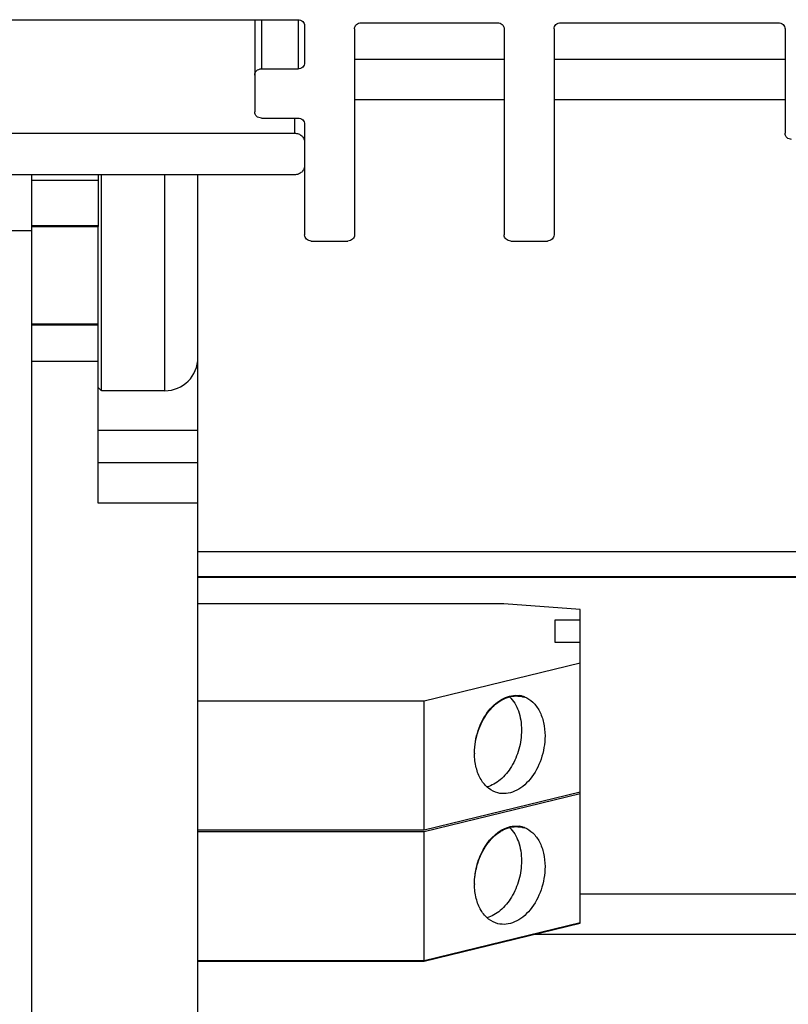
# Model space of a CAD drawing. Units: millimetres. Extents: x -72 to 431, y -38 to 232.
# Drawn here: x 384 to 407, y 171 to 200 of the extents above; entities that cross this region are included whole.
import ezdxf

# ---------------------------------------------------------------- set-up
doc = ezdxf.new("R2010")
doc.units = ezdxf.units.MM
doc.header["$LTSCALE"] = 19.36
doc.layers.get('0').update_dxf_attribs({"linetype": 'CONTINUOUS'})
for name, color, linetype in [('BEZUGSACHSEN', 7, 'CONTINUOUS'), ('FASEN', 7, 'CONTINUOUS'), ('RUNDUNGEN', 7, 'CONTINUOUS')]:
    doc.layers.add(name, color=color, linetype=linetype)

msp = doc.modelspace()

# ---------------------------------------------------------------- linework, layer by layer
at = {"color": 7, "linetype": 'Continuous'}
for p, q in [((357.58, 200.149), (392.326, 200.149)), ((391.023, 200.149), (391.023, 197.378)), ((394.226, 200.057), (398.326, 200.057)), ((400.226, 200.057), (406.774, 200.057)), ((392.526, 199.965), (392.526, 198.856)), ((394.026, 199.872), (394.026, 193.682)), ((398.526, 199.872), (398.526, 193.682)), ((400.026, 199.872), (400.026, 193.682)), ((406.974, 199.872), (406.974, 196.736)), ((391.223, 198.671), (392.326, 198.671)), ((391.223, 197.193), (392.326, 197.193)), ((392.526, 197.008), (392.526, 193.682)), ((370.5, 196.739), (392.226, 196.739)), ((392.226, 195.489), (381.551, 195.489)), ((384.316, 193.962), (386.316, 193.962)), ((384.316, 193.935), (386.316, 193.935)), ((392.726, 193.497), (393.826, 193.497)), ((398.726, 193.497), (399.826, 193.497)), ((384.316, 189.888), (384.316, 190.042)), ((386.316, 189.888), (386.316, 190.187)), ((384.316, 189.888), (386.316, 189.888)), ((398.516, 182.594), (389.316, 182.594)), ((400.816, 182.424), (398.516, 182.594)), ((400.816, 172.995), (400.816, 182.424)), ((400.065, 182.108), (400.816, 182.108)), ((400.065, 181.428), (400.065, 182.108)), ((400.816, 181.428), (400.065, 181.428)), ((396.116, 179.679), (400.816, 180.821)), ((389.316, 179.679), (396.116, 179.679)), ((396.116, 175.799), (396.116, 179.679)), ((396.116, 175.799), (400.816, 176.94)), ((396.116, 175.75), (400.816, 176.892)), ((389.316, 175.799), (396.116, 175.799)), ((389.316, 175.75), (396.116, 175.75)), ((396.116, 171.85), (396.116, 175.75)), ((396.116, 171.87), (400.816, 173.012)), ((396.116, 171.85), (400.816, 172.995)), ((389.316, 171.87), (396.116, 171.87)), ((389.316, 171.85), (396.116, 171.85))]:
    msp.add_line(p, q, dxfattribs=at)
at = {"color": 9, "linetype": 'Continuous'}
for p, q in [((391.223, 200.149), (391.223, 198.671)), ((392.326, 200.149), (392.326, 198.671)), ((392.226, 196.739), (392.226, 197.193)), ((384.316, 190.981), (386.316, 190.981))]:
    msp.add_line(p, q, dxfattribs=at)
at = {"color": 7, "linetype": 'Continuous'}
for points, knots in [([(392.326, 200.149), (392.352, 200.149), (392.403, 200.14), (392.47, 200.099), (392.515, 200.038), (392.526, 199.989), (392.526, 199.965)], [0, 0, 0, 0, 0.259097, 0.512913, 0.759173, 1, 1, 1, 1]), ([(394.026, 199.872), (394.026, 199.896), (394.036, 199.946), (394.081, 200.007), (394.148, 200.048), (394.2, 200.057), (394.226, 200.057)], [0, 0, 0, 0, 0.240827, 0.487087, 0.740903, 1, 1, 1, 1]), ([(398.326, 200.057), (398.352, 200.057), (398.403, 200.048), (398.47, 200.007), (398.515, 199.946), (398.526, 199.896), (398.526, 199.872)], [0, 0, 0, 0, 0.259097, 0.512913, 0.759173, 1, 1, 1, 1]), ([(400.026, 199.872), (400.026, 199.896), (400.036, 199.946), (400.081, 200.007), (400.148, 200.048), (400.2, 200.057), (400.226, 200.057)], [0, 0, 0, 0, 0.240827, 0.487087, 0.740903, 1, 1, 1, 1]), ([(406.774, 200.057), (406.8, 200.057), (406.852, 200.048), (406.918, 200.007), (406.963, 199.946), (406.974, 199.896), (406.974, 199.872)], [0, 0, 0, 0, 0.259097, 0.512913, 0.759173, 1, 1, 1, 1]), ([(391.023, 198.486), (391.023, 198.511), (391.034, 198.56), (391.079, 198.621), (391.145, 198.662), (391.197, 198.671), (391.223, 198.671)], [0, 0, 0, 0, 0.240827, 0.487087, 0.740903, 1, 1, 1, 1]), ([(392.526, 198.856), (392.526, 198.832), (392.515, 198.783), (392.47, 198.721), (392.403, 198.681), (392.352, 198.671), (392.326, 198.671)], [0, 0, 0, 0, 0.240827, 0.487087, 0.740903, 1, 1, 1, 1]), ([(391.223, 197.193), (391.197, 197.193), (391.145, 197.202), (391.079, 197.243), (391.034, 197.304), (391.023, 197.354), (391.023, 197.378)], [0, 0, 0, 0, 0.259097, 0.512913, 0.759173, 1, 1, 1, 1]), ([(392.326, 197.193), (392.352, 197.193), (392.403, 197.184), (392.47, 197.143), (392.515, 197.082), (392.526, 197.032), (392.526, 197.008)], [0, 0, 0, 0, 0.259097, 0.512913, 0.759173, 1, 1, 1, 1]), ([(392.226, 196.739), (392.265, 196.739), (392.342, 196.725), (392.442, 196.664), (392.51, 196.571), (392.526, 196.497), (392.526, 196.461)], [0, 0, 0, 0, 0.258861, 0.512623, 0.758993, 1, 1, 1, 1]), ([(407.174, 196.551), (407.148, 196.551), (407.096, 196.561), (407.03, 196.601), (406.984, 196.663), (406.974, 196.712), (406.974, 196.736)], [0, 0, 0, 0, 0.259097, 0.512913, 0.759173, 1, 1, 1, 1]), ([(392.526, 195.767), (392.526, 195.731), (392.51, 195.656), (392.442, 195.564), (392.342, 195.503), (392.265, 195.489), (392.226, 195.489)], [0, 0, 0, 0, 0.241007, 0.487377, 0.741139, 1, 1, 1, 1]), ([(392.726, 193.497), (392.7, 193.497), (392.648, 193.507), (392.581, 193.547), (392.536, 193.609), (392.526, 193.658), (392.526, 193.682)], [0, 0, 0, 0, 0.259097, 0.512913, 0.759173, 1, 1, 1, 1]), ([(394.026, 193.682), (394.026, 193.658), (394.015, 193.609), (393.97, 193.547), (393.903, 193.507), (393.852, 193.497), (393.826, 193.497)], [0, 0, 0, 0, 0.240827, 0.487087, 0.740903, 1, 1, 1, 1]), ([(398.726, 193.497), (398.7, 193.497), (398.648, 193.507), (398.581, 193.547), (398.536, 193.609), (398.526, 193.658), (398.526, 193.682)], [0, 0, 0, 0, 0.259097, 0.512913, 0.759174, 1, 1, 1, 1]), ([(400.026, 193.682), (400.026, 193.658), (400.015, 193.609), (399.97, 193.547), (399.903, 193.507), (399.852, 193.497), (399.826, 193.497)], [0, 0, 0, 0, 0.240827, 0.487087, 0.740903, 1, 1, 1, 1])]:
    msp.add_open_spline(points, degree=3, knots=knots, dxfattribs=at)
at = {"layer": 'BEZUGSACHSEN', "color": 9, "linetype": 'Continuous'}
msp.add_line((388.316, 188.995), (388.316, 195.489), dxfattribs=at)
at = {"layer": 'BEZUGSACHSEN', "color": 7, "linetype": 'Continuous'}
msp.add_line((389.316, 189.995), (389.316, 195.489), dxfattribs=at)
for centre, radius, start, end in [((388.316, 189.995), 1, 270, 360), ((398.881, 179.134), 0.709, 76.3662, 80.9139), ((398.882, 179.114), 0.709, 76.3261, 80.9601), ((398.881, 179.135), 0.708, 69.0135, 76.3564), ((398.882, 179.116), 0.708, 69.0569, 76.3165), ((399.601, 178.108), 1.967, 180, 180.2915), ((399.597, 178.108), 1.963, 180.2915, 180.5895), ((398.881, 175.205), 0.709, 76.3662, 80.9139), ((398.882, 175.186), 0.709, 76.3261, 80.9601), ((398.881, 175.206), 0.708, 69.0135, 76.3564), ((398.882, 175.188), 0.708, 69.0569, 76.3165), ((399.599, 174.179), 1.965, 179.9998, 180.567)]:
    msp.add_arc(centre, radius, start, end, dxfattribs=at)
for points, knots in [([(397.634, 178.108), (397.634, 178.337), (397.71, 178.791), (397.968, 179.293), (398.258, 179.599), (398.494, 179.759), (398.743, 179.844), (398.914, 179.847), (398.993, 179.834)], [0, 0, 0, 0, 0.281549, 0.554708, 0.680114, 0.795317, 0.90092, 1, 1, 1, 1]), ([(397.645, 178.299), (397.667, 178.511), (397.77, 178.918), (398.036, 179.361), (398.313, 179.622), (398.534, 179.756), (398.764, 179.826), (398.92, 179.826), (398.993, 179.815)], [0, 0, 0, 0, 0.285394, 0.556346, 0.680221, 0.794527, 0.900159, 1, 1, 1, 1]), ([(398.686, 179.801), (398.808, 179.685), (398.945, 179.446), (399.033, 179.092), (399.048, 178.895), (399.048, 178.795)], [0, 0, 0, 0, 0.462154, 0.723393, 1, 1, 1, 1]), ([(399.135, 179.796), (399.229, 179.76), (399.41, 179.641), (399.608, 179.365), (399.729, 179.015), (399.755, 178.757), (399.755, 178.623)], [0, 0, 0, 0, 0.214941, 0.450742, 0.713414, 1, 1, 1, 1]), ([(399.048, 178.795), (399.048, 178.603), (398.994, 178.22), (398.775, 177.703), (398.447, 177.297), (398.155, 177.127), (398.009, 177.088)], [0, 0, 0, 0, 0.271066, 0.539453, 0.785827, 1, 1, 1, 1]), ([(399.755, 178.623), (399.755, 178.387), (399.674, 177.921), (399.402, 177.408), (399.099, 177.103), (398.852, 176.951), (398.594, 176.878), (398.42, 176.888), (398.34, 176.908)], [0, 0, 0, 0, 0.283382, 0.557151, 0.68206, 0.796349, 0.901071, 1, 1, 1, 1]), ([(398.34, 176.908), (398.238, 176.933), (398.035, 177.036), (397.808, 177.311), (397.667, 177.674), (397.635, 177.946), (397.634, 178.087)], [0, 0, 0, 0, 0.214596, 0.448479, 0.710915, 1, 1, 1, 1]), ([(397.634, 174.179), (397.634, 174.355), (397.668, 174.622), (397.777, 174.958), (397.978, 175.394), (398.264, 175.717), (398.543, 175.84)], [0, 0, 0, 0, 0.268031, 0.403082, 0.535681, 1, 1, 1, 1]), ([(398.412, 175.751), (398.423, 175.758), (398.465, 175.784), (398.51, 175.806), (398.543, 175.821)], [0, 0, 0, 0, 0.254668, 1, 1, 1, 1]), ([(398.543, 175.84), (398.615, 175.872), (398.764, 175.917), (398.92, 175.917), (398.993, 175.905)], [0, 0, 0, 0, 0.514061, 1, 1, 1, 1]), ([(398.543, 175.821), (398.615, 175.853), (398.764, 175.898), (398.92, 175.898), (398.993, 175.887)], [0, 0, 0, 0, 0.514111, 1, 1, 1, 1]), ([(398.686, 175.873), (398.807, 175.756), (398.945, 175.518), (399.033, 175.163), (399.048, 174.967), (399.048, 174.866)], [0, 0, 0, 0, 0.462112, 0.723362, 1, 1, 1, 1]), ([(399.135, 175.867), (399.229, 175.831), (399.41, 175.712), (399.608, 175.436), (399.729, 175.086), (399.755, 174.828), (399.755, 174.694)], [0, 0, 0, 0, 0.214941, 0.450742, 0.713414, 1, 1, 1, 1]), ([(397.645, 174.371), (397.66, 174.515), (397.732, 174.864), (397.967, 175.36), (398.253, 175.652), (398.412, 175.751)], [0, 0, 0, 0, 0.266205, 0.653916, 1, 1, 1, 1]), ([(399.048, 174.866), (399.048, 174.674), (398.994, 174.292), (398.775, 173.775), (398.447, 173.368), (398.155, 173.198), (398.009, 173.159)], [0, 0, 0, 0, 0.271066, 0.539453, 0.785827, 1, 1, 1, 1]), ([(399.755, 174.694), (399.755, 174.458), (399.674, 173.992), (399.402, 173.479), (399.099, 173.174), (398.852, 173.022), (398.594, 172.949), (398.42, 172.96), (398.34, 172.979)], [0, 0, 0, 0, 0.283382, 0.557151, 0.68206, 0.796349, 0.901071, 1, 1, 1, 1]), ([(398.34, 172.979), (398.238, 173.004), (398.034, 173.107), (397.808, 173.382), (397.667, 173.746), (397.635, 174.018), (397.634, 174.16)], [0, 0, 0, 0, 0.21458, 0.448461, 0.710906, 1, 1, 1, 1])]:
    msp.add_open_spline(points, degree=3, knots=knots, dxfattribs=at)
at = {"layer": 'FASEN', "color": 7, "linetype": 'Continuous'}
for p, q in [((386.416, 189.072), (386.416, 195.489)), ((386.316, 190.187), (386.316, 193.935)), ((386.316, 190.995), (384.316, 190.995)), ((386.316, 189.095), (386.404, 189.006)), ((386.416, 188.995), (386.416, 189.072)), ((388.316, 188.995), (386.416, 188.995))]:
    msp.add_line(p, q, dxfattribs=at)
at = {"layer": 'RUNDUNGEN', "color": 9, "linetype": 'Continuous'}
for p, q in [((394.026, 198.962), (398.526, 198.962)), ((400.026, 198.962), (406.974, 198.962)), ((394.026, 197.749), (398.526, 197.749)), ((400.026, 197.749), (406.974, 197.749)), ((386.316, 195.32), (384.316, 195.32)), ((384.316, 193.806), (383.316, 193.806)), ((389.316, 187.804), (386.316, 187.804)), ((389.316, 186.833), (386.316, 186.833)), ((389.316, 185.62), (386.316, 185.62)), ((389.316, 184.168), (412.316, 184.168)), ((412.316, 173.863), (400.816, 173.863)), ((412.316, 172.65), (399.4, 172.65))]:
    msp.add_line(p, q, dxfattribs=at)
at = {"layer": 'RUNDUNGEN', "color": 7, "linetype": 'Continuous'}
for p, q in [((384.316, 190.042), (384.316, 195.477)), ((386.316, 195.477), (386.316, 193.935)), ((389.316, 168.159), (389.316, 189.995)), ((384.316, 154.318), (384.316, 189.888)), ((386.316, 185.62), (386.316, 189.888)), ((389.316, 183.411), (412.316, 183.411)), ((389.316, 183.395), (412.316, 183.395))]:
    msp.add_line(p, q, dxfattribs=at)

doc.saveas('drawing.dxf')
